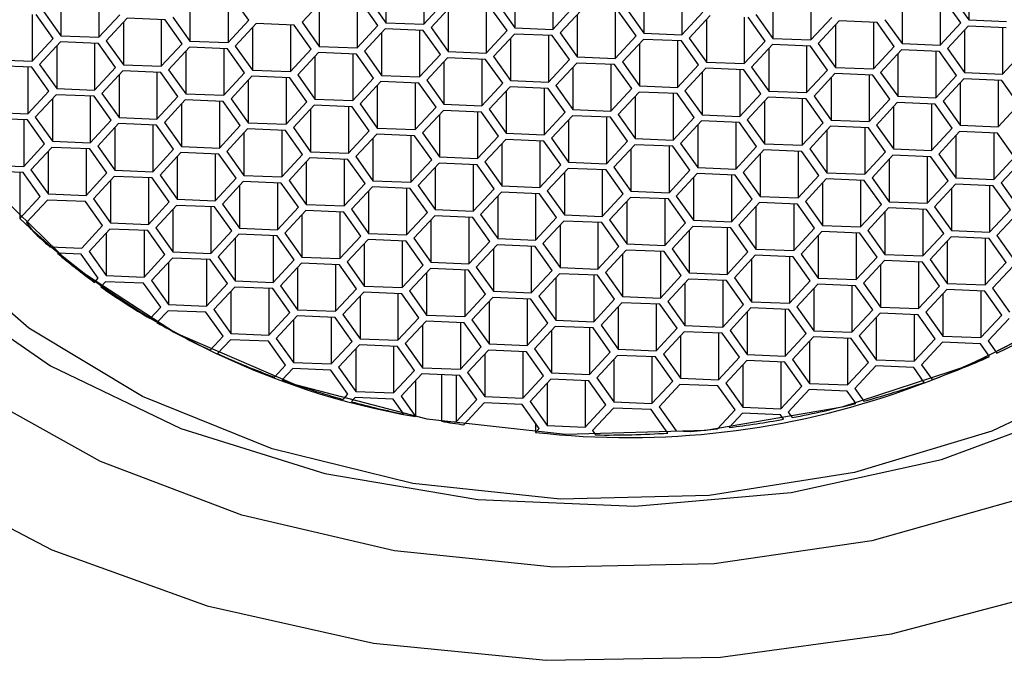
# Model space of a CAD drawing. Units: millimetres. Extents: x 4 to 1496, y 5 to 1495.
# Drawn here: x 743 to 755, y 614 to 621 of the extents above; entities that cross this region are included whole.
import ezdxf

# ---------------------------------------------------------------- set-up
doc = ezdxf.new("R2010")
doc.units = ezdxf.units.MM

msp = doc.modelspace()

# ---------------------------------------------------------------- linework, layer by layer
at = {"color": 7, "linetype": 'Continuous', "lineweight": 25}
for p, q in [((747.592, 621.322), (747.592, 620.839)), ((748.025, 621.353), (748.025, 620.822)), ((749.495, 621.293), (749.495, 620.762)), ((754.231, 621.353), (754.231, 620.87)), ((744.326, 621.203), (744.326, 620.672)), ((749.062, 621.262), (749.062, 620.779)), ((750.532, 621.202), (750.532, 620.719)), ((750.964, 621.233), (750.964, 620.702)), ((743.894, 621.172), (743.894, 620.689)), ((745.363, 621.112), (745.363, 620.629)), ((745.796, 621.143), (745.796, 620.612)), ((746.033, 620.867), (745.839, 621.141)), ((746.876, 621.099), (746.639, 620.843)), ((747.265, 621.083), (747.265, 620.552)), ((747.503, 620.808), (747.309, 621.081)), ((747.398, 621.113), (747.592, 620.839)), ((748.025, 620.822), (748.262, 621.078)), ((752.002, 621.143), (752.002, 620.66)), ((752.434, 621.173), (752.434, 620.642)), ((753.472, 621.083), (753.472, 620.6)), ((753.904, 621.113), (753.904, 620.582)), ((754.142, 620.838), (753.947, 621.111)), ((754.036, 621.143), (754.231, 620.87)), ((743.699, 620.963), (743.894, 620.689)), ((746.833, 621.052), (746.833, 620.569)), ((748.346, 621.039), (748.108, 620.783)), ((748.303, 620.992), (748.303, 620.509)), ((748.735, 621.023), (748.735, 620.492)), ((748.973, 620.748), (748.778, 621.021)), ((748.868, 621.053), (749.062, 620.779)), ((749.495, 620.762), (749.732, 621.018)), ((749.816, 620.979), (749.578, 620.723)), ((750.205, 620.963), (750.205, 620.432)), ((750.443, 620.688), (750.248, 620.961)), ((750.338, 620.993), (750.532, 620.719)), ((750.964, 620.702), (751.202, 620.958)), ((743.566, 620.933), (743.566, 620.401)), ((743.804, 620.657), (743.61, 620.931)), ((744.326, 620.672), (744.564, 620.927)), ((744.647, 620.889), (744.409, 620.633)), ((744.604, 620.842), (744.604, 620.359)), ((745.079, 620.871), (744.647, 620.889)), ((745.036, 620.873), (745.036, 620.342)), ((745.274, 620.597), (745.079, 620.871)), ((745.169, 620.903), (745.363, 620.629)), ((745.796, 620.612), (746.033, 620.867)), ((746.639, 620.843), (746.833, 620.569)), ((747.592, 620.839), (748.025, 620.822)), ((749.773, 620.932), (749.773, 620.449)), ((751.286, 620.919), (751.048, 620.663)), ((751.243, 620.872), (751.243, 620.39)), ((751.675, 620.903), (751.675, 620.372)), ((751.913, 620.628), (751.718, 620.901)), ((751.807, 620.933), (752.002, 620.66)), ((752.434, 620.642), (752.672, 620.898)), ((752.755, 620.859), (752.518, 620.603)), ((753.188, 620.841), (752.755, 620.859)), ((753.145, 620.843), (753.145, 620.312)), ((753.382, 620.568), (753.188, 620.841)), ((753.277, 620.873), (753.472, 620.6)), ((754.231, 620.87), (754.663, 620.852)), ((746.117, 620.829), (745.879, 620.573)), ((746.074, 620.782), (746.074, 620.299)), ((746.549, 620.811), (746.117, 620.829)), ((746.506, 620.813), (746.506, 620.282)), ((746.744, 620.538), (746.549, 620.811)), ((747.265, 620.552), (747.503, 620.808)), ((747.587, 620.769), (747.349, 620.513)), ((748.019, 620.751), (747.587, 620.769)), ((747.976, 620.753), (747.976, 620.222)), ((748.214, 620.478), (748.019, 620.751)), ((748.108, 620.783), (748.303, 620.509)), ((748.735, 620.492), (748.973, 620.748)), ((749.062, 620.779), (749.495, 620.762)), ((752.712, 620.813), (752.712, 620.33)), ((753.904, 620.582), (754.142, 620.838)), ((754.225, 620.799), (753.988, 620.543)), ((754.182, 620.753), (754.182, 620.27)), ((754.658, 620.781), (754.225, 620.799)), ((754.614, 620.783), (754.614, 620.252)), ((743.566, 620.401), (743.804, 620.657)), ((743.888, 620.619), (743.65, 620.363)), ((744.32, 620.601), (743.888, 620.619)), ((743.894, 620.689), (744.326, 620.672)), ((744.409, 620.633), (744.604, 620.359)), ((745.363, 620.629), (745.796, 620.612)), ((747.544, 620.722), (747.544, 620.239)), ((749.057, 620.709), (748.819, 620.453)), ((749.013, 620.662), (749.013, 620.179)), ((749.489, 620.691), (749.057, 620.709)), ((749.446, 620.693), (749.446, 620.162)), ((749.683, 620.418), (749.489, 620.691)), ((749.578, 620.723), (749.773, 620.449)), ((750.205, 620.432), (750.443, 620.688)), ((750.526, 620.649), (750.289, 620.393)), ((750.959, 620.631), (750.526, 620.649)), ((750.532, 620.719), (750.964, 620.702)), ((750.915, 620.633), (750.915, 620.102)), ((751.153, 620.358), (750.959, 620.631)), ((751.048, 620.663), (751.243, 620.39)), ((751.675, 620.372), (751.913, 620.628)), ((752.002, 620.66), (752.434, 620.642)), ((743.845, 620.572), (743.845, 620.089)), ((744.277, 620.603), (744.277, 620.071)), ((744.515, 620.327), (744.32, 620.601)), ((745.036, 620.342), (745.274, 620.597)), ((745.358, 620.559), (745.12, 620.303)), ((745.314, 620.512), (745.314, 620.029)), ((745.79, 620.541), (745.358, 620.559)), ((745.747, 620.543), (745.747, 620.012)), ((745.984, 620.267), (745.79, 620.541)), ((745.879, 620.573), (746.074, 620.299)), ((746.506, 620.282), (746.744, 620.538)), ((746.833, 620.569), (747.265, 620.552)), ((747.349, 620.513), (747.544, 620.239)), ((748.303, 620.509), (748.735, 620.492)), ((750.483, 620.602), (750.483, 620.119)), ((751.996, 620.589), (751.758, 620.333)), ((751.953, 620.543), (751.953, 620.06)), ((752.428, 620.571), (751.996, 620.589)), ((752.385, 620.573), (752.385, 620.042)), ((752.623, 620.298), (752.428, 620.571)), ((752.518, 620.603), (752.712, 620.33)), ((753.145, 620.312), (753.382, 620.568)), ((753.466, 620.529), (753.228, 620.273)), ((753.898, 620.511), (753.466, 620.529)), ((753.472, 620.6), (753.904, 620.582)), ((753.855, 620.513), (753.855, 619.982)), ((754.093, 620.238), (753.898, 620.511)), ((753.988, 620.543), (754.182, 620.27)), ((754.614, 620.252), (754.852, 620.508)), ((743.134, 620.419), (743.566, 620.401)), ((746.827, 620.499), (746.59, 620.243)), ((746.784, 620.452), (746.784, 619.969)), ((747.26, 620.481), (746.827, 620.499)), ((747.216, 620.483), (747.216, 619.952)), ((747.454, 620.208), (747.26, 620.481)), ((747.976, 620.222), (748.214, 620.478)), ((748.297, 620.439), (748.059, 620.183)), ((748.254, 620.392), (748.254, 619.909)), ((748.729, 620.421), (748.297, 620.439)), ((748.686, 620.423), (748.686, 619.892)), ((748.924, 620.148), (748.729, 620.421)), ((748.819, 620.453), (749.013, 620.179)), ((749.446, 620.162), (749.683, 620.418)), ((749.773, 620.449), (750.205, 620.432)), ((750.289, 620.393), (750.483, 620.119)), ((753.423, 620.483), (753.423, 620)), ((743.561, 620.331), (743.128, 620.348)), ((743.518, 620.333), (743.518, 619.801)), ((743.755, 620.057), (743.561, 620.331)), ((743.65, 620.363), (743.845, 620.089)), ((744.277, 620.071), (744.515, 620.327)), ((744.598, 620.289), (744.36, 620.033)), ((745.03, 620.271), (744.598, 620.289)), ((744.604, 620.359), (745.036, 620.342)), ((745.12, 620.303), (745.314, 620.029)), ((746.074, 620.299), (746.506, 620.282)), ((749.767, 620.379), (749.529, 620.123)), ((749.724, 620.332), (749.724, 619.849)), ((750.199, 620.361), (749.767, 620.379)), ((750.156, 620.363), (750.156, 619.832)), ((750.394, 620.088), (750.199, 620.361)), ((750.915, 620.102), (751.153, 620.358)), ((751.237, 620.319), (750.999, 620.063)), ((751.669, 620.301), (751.237, 620.319)), ((751.243, 620.39), (751.675, 620.372)), ((751.626, 620.303), (751.626, 619.772)), ((751.864, 620.028), (751.669, 620.301)), ((751.758, 620.333), (751.953, 620.06)), ((752.385, 620.042), (752.623, 620.298)), ((752.712, 620.33), (753.145, 620.312)), ((744.555, 620.242), (744.555, 619.759)), ((744.987, 620.273), (744.987, 619.741)), ((745.225, 619.997), (745.03, 620.271)), ((745.747, 620.012), (745.984, 620.267)), ((746.068, 620.229), (745.83, 619.973)), ((746.025, 620.182), (746.025, 619.699)), ((746.5, 620.211), (746.068, 620.229)), ((746.457, 620.213), (746.457, 619.682)), ((746.695, 619.937), (746.5, 620.211)), ((746.59, 620.243), (746.784, 619.969)), ((747.216, 619.952), (747.454, 620.208)), ((747.538, 620.169), (747.3, 619.913)), ((747.97, 620.151), (747.538, 620.169)), ((747.544, 620.239), (747.976, 620.222)), ((748.059, 620.183), (748.254, 619.909)), ((749.013, 620.179), (749.446, 620.162)), ((751.194, 620.272), (751.194, 619.789)), ((752.707, 620.259), (752.469, 620.003)), ((752.663, 620.213), (752.663, 619.73)), ((753.139, 620.241), (752.707, 620.259)), ((753.096, 620.243), (753.096, 619.712)), ((753.333, 619.968), (753.139, 620.241)), ((753.228, 620.273), (753.423, 620)), ((753.855, 619.982), (754.093, 620.238)), ((754.176, 620.199), (753.939, 619.943)), ((754.609, 620.181), (754.176, 620.199)), ((754.182, 620.27), (754.614, 620.252)), ((754.565, 620.183), (754.565, 619.652)), ((754.803, 619.908), (754.609, 620.181)), ((743.518, 619.801), (743.755, 620.057)), ((743.845, 620.089), (744.277, 620.071)), ((747.495, 620.122), (747.495, 619.639)), ((747.927, 620.153), (747.927, 619.622)), ((748.165, 619.878), (747.97, 620.151)), ((748.686, 619.892), (748.924, 620.148)), ((749.008, 620.109), (748.77, 619.853)), ((748.964, 620.062), (748.964, 619.579)), ((749.44, 620.091), (749.008, 620.109)), ((749.397, 620.093), (749.397, 619.562)), ((749.634, 619.818), (749.44, 620.091)), ((749.529, 620.123), (749.724, 619.849)), ((750.156, 619.832), (750.394, 620.088)), ((750.483, 620.119), (750.915, 620.102)), ((750.999, 620.063), (751.194, 619.789)), ((751.953, 620.06), (752.385, 620.042)), ((754.133, 620.153), (754.133, 619.67)), ((743.839, 620.018), (743.601, 619.763)), ((743.796, 619.972), (743.796, 619.489)), ((744.271, 620.001), (743.839, 620.018)), ((744.228, 620.003), (744.228, 619.471)), ((744.466, 619.727), (744.271, 620.001)), ((744.36, 620.033), (744.555, 619.759)), ((744.987, 619.741), (745.225, 619.997)), ((745.309, 619.959), (745.071, 619.703)), ((745.741, 619.941), (745.309, 619.959)), ((745.314, 620.029), (745.747, 620.012)), ((745.698, 619.943), (745.698, 619.411)), ((745.83, 619.973), (746.025, 619.699)), ((746.784, 619.969), (747.216, 619.952)), ((750.477, 620.049), (750.24, 619.793)), ((750.434, 620.002), (750.434, 619.519)), ((750.91, 620.031), (750.477, 620.049)), ((750.867, 620.033), (750.867, 619.502)), ((751.104, 619.758), (750.91, 620.031)), ((751.626, 619.772), (751.864, 620.028)), ((751.947, 619.989), (751.709, 619.733)), ((751.904, 619.942), (751.904, 619.459)), ((752.379, 619.971), (751.947, 619.989)), ((752.336, 619.973), (752.336, 619.442)), ((752.574, 619.698), (752.379, 619.971)), ((752.469, 620.003), (752.663, 619.73)), ((753.096, 619.712), (753.333, 619.968)), ((753.423, 620), (753.855, 619.982)), ((753.939, 619.943), (754.133, 619.67)), ((745.265, 619.912), (745.265, 619.429)), ((745.935, 619.667), (745.741, 619.941)), ((746.457, 619.682), (746.695, 619.937)), ((746.778, 619.899), (746.541, 619.643)), ((746.735, 619.852), (746.735, 619.369)), ((747.211, 619.881), (746.778, 619.899)), ((747.168, 619.883), (747.168, 619.352)), ((747.405, 619.607), (747.211, 619.881)), ((747.3, 619.913), (747.495, 619.639)), ((747.927, 619.622), (748.165, 619.878)), ((748.248, 619.839), (748.01, 619.583)), ((748.681, 619.821), (748.248, 619.839)), ((748.254, 619.909), (748.686, 619.892)), ((748.77, 619.853), (748.964, 619.579)), ((749.724, 619.849), (750.156, 619.832)), ((753.417, 619.929), (753.179, 619.673)), ((753.374, 619.883), (753.374, 619.4)), ((753.849, 619.911), (753.417, 619.929)), ((753.806, 619.913), (753.806, 619.382)), ((754.044, 619.638), (753.849, 619.911)), ((754.565, 619.652), (754.803, 619.908)), ((743.512, 619.731), (743.079, 619.748)), ((743.085, 619.819), (743.518, 619.801)), ((743.469, 619.733), (743.469, 619.201)), ((743.706, 619.457), (743.512, 619.731)), ((743.601, 619.763), (743.796, 619.489)), ((744.228, 619.471), (744.466, 619.727)), ((744.555, 619.759), (744.987, 619.741)), ((748.205, 619.792), (748.205, 619.309)), ((748.637, 619.823), (748.637, 619.292)), ((748.875, 619.548), (748.681, 619.821)), ((749.397, 619.562), (749.634, 619.818)), ((749.718, 619.779), (749.48, 619.523)), ((749.675, 619.732), (749.675, 619.249)), ((750.15, 619.761), (749.718, 619.779)), ((750.107, 619.763), (750.107, 619.232)), ((750.345, 619.488), (750.15, 619.761)), ((750.24, 619.793), (750.434, 619.519)), ((750.867, 619.502), (751.104, 619.758)), ((751.188, 619.719), (750.95, 619.463)), ((751.62, 619.701), (751.188, 619.719)), ((751.194, 619.789), (751.626, 619.772)), ((751.709, 619.733), (751.904, 619.459)), ((752.663, 619.73), (753.096, 619.712)), ((744.549, 619.689), (744.312, 619.433)), ((744.506, 619.642), (744.506, 619.159)), ((744.982, 619.671), (744.549, 619.689)), ((744.938, 619.673), (744.938, 619.141)), ((745.176, 619.397), (744.982, 619.671)), ((745.071, 619.703), (745.265, 619.429)), ((745.698, 619.411), (745.935, 619.667)), ((746.019, 619.629), (745.781, 619.373)), ((746.451, 619.611), (746.019, 619.629)), ((746.025, 619.699), (746.457, 619.682)), ((746.408, 619.613), (746.408, 619.082)), ((746.646, 619.337), (746.451, 619.611)), ((746.541, 619.643), (746.735, 619.369)), ((747.168, 619.352), (747.405, 619.607)), ((747.495, 619.639), (747.927, 619.622)), ((751.145, 619.672), (751.145, 619.189)), ((751.577, 619.703), (751.577, 619.172)), ((751.815, 619.428), (751.62, 619.701)), ((752.336, 619.442), (752.574, 619.698)), ((752.658, 619.659), (752.42, 619.403)), ((752.614, 619.612), (752.614, 619.13)), ((753.09, 619.641), (752.658, 619.659)), ((753.047, 619.643), (753.047, 619.112)), ((753.284, 619.368), (753.09, 619.641)), ((753.179, 619.673), (753.374, 619.4)), ((753.806, 619.382), (754.044, 619.638)), ((754.133, 619.67), (754.565, 619.652)), ((745.976, 619.582), (745.976, 619.099)), ((747.489, 619.569), (747.251, 619.313)), ((747.446, 619.522), (747.446, 619.039)), ((747.921, 619.551), (747.489, 619.569)), ((747.878, 619.553), (747.878, 619.022)), ((748.116, 619.277), (747.921, 619.551)), ((748.01, 619.583), (748.205, 619.309)), ((748.637, 619.292), (748.875, 619.548)), ((748.959, 619.509), (748.721, 619.253)), ((749.391, 619.491), (748.959, 619.509)), ((748.964, 619.579), (749.397, 619.562)), ((749.48, 619.523), (749.675, 619.249)), ((750.434, 619.519), (750.867, 619.502)), ((754.127, 619.599), (753.89, 619.343)), ((754.084, 619.553), (754.084, 619.07)), ((754.56, 619.581), (754.127, 619.599)), ((754.517, 619.583), (754.517, 619.052)), ((754.754, 619.308), (754.56, 619.581)), ((743.469, 619.201), (743.706, 619.457)), ((743.79, 619.418), (743.552, 619.163)), ((744.222, 619.401), (743.79, 619.418)), ((743.796, 619.489), (744.228, 619.471)), ((744.179, 619.403), (744.179, 618.871)), ((744.417, 619.127), (744.222, 619.401)), ((744.312, 619.433), (744.506, 619.159)), ((744.938, 619.141), (745.176, 619.397)), ((745.265, 619.429), (745.698, 619.411)), ((748.915, 619.462), (748.915, 618.979)), ((749.348, 619.493), (749.348, 618.962)), ((749.586, 619.218), (749.391, 619.491)), ((750.107, 619.232), (750.345, 619.488)), ((750.428, 619.449), (750.191, 619.193)), ((750.385, 619.402), (750.385, 618.919)), ((750.861, 619.431), (750.428, 619.449)), ((750.818, 619.433), (750.818, 618.902)), ((751.055, 619.158), (750.861, 619.431)), ((750.95, 619.463), (751.145, 619.189)), ((751.577, 619.172), (751.815, 619.428)), ((751.898, 619.389), (751.661, 619.133)), ((752.331, 619.371), (751.898, 619.389)), ((751.904, 619.459), (752.336, 619.442)), ((752.42, 619.403), (752.614, 619.13)), ((753.374, 619.4), (753.806, 619.382)), ((743.747, 619.372), (743.747, 618.889)), ((745.26, 619.359), (745.022, 619.103)), ((745.217, 619.312), (745.217, 618.829)), ((745.692, 619.341), (745.26, 619.359)), ((745.649, 619.343), (745.649, 618.811)), ((745.887, 619.067), (745.692, 619.341)), ((745.781, 619.373), (745.976, 619.099)), ((746.408, 619.082), (746.646, 619.337)), ((746.729, 619.299), (746.492, 619.043)), ((747.162, 619.281), (746.729, 619.299)), ((746.735, 619.369), (747.168, 619.352)), ((747.119, 619.283), (747.119, 618.752)), ((747.356, 619.007), (747.162, 619.281)), ((747.251, 619.313), (747.446, 619.039)), ((747.878, 619.022), (748.116, 619.277)), ((748.205, 619.309), (748.637, 619.292)), ((751.855, 619.342), (751.855, 618.859)), ((752.287, 619.373), (752.287, 618.842)), ((752.525, 619.098), (752.331, 619.371)), ((753.047, 619.112), (753.284, 619.368)), ((753.368, 619.329), (753.13, 619.073)), ((753.325, 619.282), (753.325, 618.8)), ((753.8, 619.311), (753.368, 619.329)), ((753.757, 619.313), (753.757, 618.782)), ((753.995, 619.038), (753.8, 619.311)), ((753.89, 619.343), (754.084, 619.07)), ((754.517, 619.052), (754.754, 619.308)), ((743.036, 619.219), (743.469, 619.201)), ((743.552, 619.163), (743.747, 618.889)), ((744.506, 619.159), (744.938, 619.141)), ((746.686, 619.252), (746.686, 618.769)), ((748.199, 619.239), (747.962, 618.983)), ((748.156, 619.192), (748.156, 618.709)), ((748.632, 619.221), (748.199, 619.239)), ((748.588, 619.223), (748.588, 618.692)), ((748.826, 618.948), (748.632, 619.221)), ((748.721, 619.253), (748.915, 618.979)), ((749.348, 618.962), (749.586, 619.218)), ((749.669, 619.179), (749.431, 618.923)), ((750.101, 619.161), (749.669, 619.179)), ((749.675, 619.249), (750.107, 619.232)), ((750.058, 619.163), (750.058, 618.632)), ((750.296, 618.888), (750.101, 619.161)), ((750.191, 619.193), (750.385, 618.919)), ((750.818, 618.902), (751.055, 619.158)), ((751.145, 619.189), (751.577, 619.172)), ((754.838, 619.269), (754.6, 619.013)), ((743.463, 619.131), (743.031, 619.148)), ((743.425, 619.132), (743.425, 618.607)), ((743.657, 618.857), (743.463, 619.131)), ((744.179, 618.871), (744.417, 619.127)), ((744.5, 619.088), (744.263, 618.833)), ((744.933, 619.071), (744.5, 619.088)), ((744.889, 619.073), (744.889, 618.541)), ((745.127, 618.797), (744.933, 619.071)), ((745.022, 619.103), (745.217, 618.829)), ((745.649, 618.811), (745.887, 619.067)), ((745.976, 619.099), (746.408, 619.082)), ((749.626, 619.132), (749.626, 618.649)), ((751.139, 619.119), (750.901, 618.863)), ((751.096, 619.072), (751.096, 618.589)), ((751.571, 619.101), (751.139, 619.119)), ((751.528, 619.103), (751.528, 618.572)), ((751.766, 618.828), (751.571, 619.101)), ((751.661, 619.133), (751.855, 618.859)), ((752.287, 618.842), (752.525, 619.098)), ((752.609, 619.059), (752.371, 618.803)), ((753.041, 619.041), (752.609, 619.059)), ((752.614, 619.13), (753.047, 619.112)), ((753.13, 619.073), (753.325, 618.8)), ((754.084, 619.07), (754.517, 619.052)), ((744.457, 619.042), (744.457, 618.559)), ((745.97, 619.029), (745.732, 618.773)), ((745.927, 618.982), (745.927, 618.499)), ((746.402, 619.011), (745.97, 619.029)), ((746.359, 619.013), (746.359, 618.481)), ((746.597, 618.737), (746.402, 619.011)), ((746.492, 619.043), (746.686, 618.769)), ((747.119, 618.752), (747.356, 619.007)), ((747.44, 618.969), (747.202, 618.713)), ((747.872, 618.951), (747.44, 618.969)), ((747.446, 619.039), (747.878, 619.022)), ((747.829, 618.953), (747.829, 618.422)), ((748.067, 618.677), (747.872, 618.951)), ((747.962, 618.983), (748.156, 618.709)), ((748.588, 618.692), (748.826, 618.948)), ((748.915, 618.979), (749.348, 618.962)), ((752.566, 619.012), (752.566, 618.529)), ((752.998, 619.043), (752.998, 618.512)), ((753.236, 618.768), (753.041, 619.041)), ((753.757, 618.782), (753.995, 619.038)), ((754.079, 618.999), (753.841, 618.743)), ((754.035, 618.953), (754.035, 618.47)), ((754.511, 618.981), (754.079, 618.999)), ((754.468, 618.983), (754.468, 618.452)), ((754.705, 618.708), (754.511, 618.981)), ((754.6, 619.013), (754.795, 618.74)), ((743.425, 618.607), (743.657, 618.857)), ((743.747, 618.889), (744.179, 618.871)), ((744.263, 618.833), (744.457, 618.559)), ((745.217, 618.829), (745.649, 618.811)), ((747.397, 618.922), (747.397, 618.439)), ((748.91, 618.909), (748.672, 618.653)), ((748.867, 618.862), (748.867, 618.379)), ((749.342, 618.891), (748.91, 618.909)), ((749.299, 618.893), (749.299, 618.362)), ((749.537, 618.618), (749.342, 618.891)), ((749.431, 618.923), (749.626, 618.649)), ((750.058, 618.632), (750.296, 618.888)), ((750.38, 618.849), (750.142, 618.593)), ((750.812, 618.831), (750.38, 618.849)), ((750.385, 618.919), (750.818, 618.902)), ((750.769, 618.833), (750.769, 618.302)), ((751.006, 618.558), (750.812, 618.831)), ((750.901, 618.863), (751.096, 618.589)), ((751.528, 618.572), (751.766, 618.828)), ((751.855, 618.859), (752.287, 618.842)), ((743.741, 618.818), (743.503, 618.562)), ((744.173, 618.801), (743.741, 618.818)), ((744.368, 618.527), (744.173, 618.801)), ((744.889, 618.541), (745.127, 618.797)), ((745.211, 618.758), (744.973, 618.503)), ((745.168, 618.712), (745.168, 618.229)), ((745.643, 618.741), (745.211, 618.758)), ((745.6, 618.743), (745.6, 618.211)), ((745.838, 618.467), (745.643, 618.741)), ((745.732, 618.773), (745.927, 618.499)), ((746.359, 618.481), (746.597, 618.737)), ((746.686, 618.769), (747.119, 618.752)), ((747.202, 618.713), (747.397, 618.439)), ((748.156, 618.709), (748.588, 618.692)), ((750.336, 618.802), (750.336, 618.319)), ((751.849, 618.789), (751.612, 618.533)), ((751.806, 618.742), (751.806, 618.259)), ((752.282, 618.771), (751.849, 618.789)), ((752.238, 618.773), (752.238, 618.242)), ((752.476, 618.498), (752.282, 618.771)), ((752.371, 618.803), (752.566, 618.529)), ((752.998, 618.512), (753.236, 618.768)), ((753.319, 618.729), (753.081, 618.473)), ((753.751, 618.711), (753.319, 618.729)), ((753.325, 618.8), (753.757, 618.782)), ((753.708, 618.713), (753.708, 618.182)), ((753.946, 618.438), (753.751, 618.711)), ((753.841, 618.743), (754.035, 618.47)), ((746.681, 618.699), (746.443, 618.443)), ((746.637, 618.652), (746.637, 618.169)), ((747.113, 618.681), (746.681, 618.699)), ((747.07, 618.683), (747.07, 618.151)), ((747.307, 618.407), (747.113, 618.681)), ((747.829, 618.422), (748.067, 618.677)), ((748.15, 618.639), (747.913, 618.383)), ((748.583, 618.621), (748.15, 618.639)), ((748.539, 618.623), (748.539, 618.092)), ((748.777, 618.347), (748.583, 618.621)), ((748.672, 618.653), (748.867, 618.379)), ((749.299, 618.362), (749.537, 618.618)), ((749.626, 618.649), (750.058, 618.632)), ((753.276, 618.682), (753.276, 618.199)), ((754.468, 618.452), (754.705, 618.708)), ((754.789, 618.669), (754.551, 618.413)), ((743.503, 618.562), (743.577, 618.459)), ((744.13, 618.271), (744.368, 618.527)), ((744.451, 618.488), (744.214, 618.233)), ((744.884, 618.471), (744.451, 618.488)), ((744.457, 618.559), (744.889, 618.541)), ((744.973, 618.503), (745.168, 618.229)), ((745.927, 618.499), (746.359, 618.481)), ((748.107, 618.592), (748.107, 618.109)), ((749.62, 618.579), (749.382, 618.323)), ((749.577, 618.532), (749.577, 618.049)), ((750.052, 618.561), (749.62, 618.579)), ((750.009, 618.563), (750.009, 618.032)), ((750.247, 618.288), (750.052, 618.561)), ((750.142, 618.593), (750.336, 618.319)), ((750.769, 618.302), (751.006, 618.558)), ((751.09, 618.519), (750.852, 618.263)), ((751.522, 618.501), (751.09, 618.519)), ((751.096, 618.589), (751.528, 618.572)), ((751.479, 618.503), (751.479, 617.972)), ((751.717, 618.228), (751.522, 618.501)), ((751.612, 618.533), (751.806, 618.259)), ((752.238, 618.242), (752.476, 618.498)), ((752.566, 618.529), (752.998, 618.512)), ((744.408, 618.442), (744.408, 617.959)), ((744.841, 618.473), (744.841, 617.941)), ((745.078, 618.197), (744.884, 618.471)), ((745.6, 618.211), (745.838, 618.467)), ((745.921, 618.428), (745.683, 618.173)), ((745.878, 618.382), (745.878, 617.899)), ((746.354, 618.411), (745.921, 618.428)), ((746.31, 618.413), (746.31, 617.881)), ((746.548, 618.137), (746.354, 618.411)), ((746.443, 618.443), (746.637, 618.169)), ((747.07, 618.151), (747.307, 618.407)), ((747.397, 618.439), (747.829, 618.422)), ((747.913, 618.383), (748.107, 618.109)), ((748.867, 618.379), (749.299, 618.362)), ((751.047, 618.472), (751.047, 617.989)), ((752.56, 618.459), (752.322, 618.203)), ((752.517, 618.412), (752.517, 617.929)), ((752.992, 618.441), (752.56, 618.459)), ((752.949, 618.443), (752.949, 617.912)), ((753.187, 618.168), (752.992, 618.441)), ((753.081, 618.473), (753.276, 618.199)), ((753.708, 618.182), (753.946, 618.438)), ((754.03, 618.399), (753.792, 618.143)), ((754.462, 618.381), (754.03, 618.399)), ((754.035, 618.47), (754.468, 618.452)), ((754.419, 618.383), (754.419, 617.852)), ((754.656, 618.108), (754.462, 618.381)), ((754.551, 618.413), (754.746, 618.14)), ((743.766, 618.286), (744.13, 618.271)), ((747.391, 618.369), (747.153, 618.113)), ((747.348, 618.322), (747.348, 617.839)), ((747.823, 618.351), (747.391, 618.369)), ((747.78, 618.353), (747.78, 617.821)), ((748.018, 618.077), (747.823, 618.351)), ((748.539, 618.092), (748.777, 618.347)), ((748.861, 618.309), (748.623, 618.053)), ((748.818, 618.262), (748.818, 617.779)), ((749.293, 618.291), (748.861, 618.309)), ((749.25, 618.293), (749.25, 617.762)), ((749.488, 618.017), (749.293, 618.291)), ((749.382, 618.323), (749.577, 618.049)), ((750.009, 618.032), (750.247, 618.288)), ((750.336, 618.319), (750.769, 618.302)), ((750.852, 618.263), (751.047, 617.989)), ((753.986, 618.352), (753.986, 617.869)), ((744.124, 618.201), (743.853, 618.212)), ((744.319, 617.927), (744.124, 618.201)), ((744.214, 618.233), (744.408, 617.959)), ((744.841, 617.941), (745.078, 618.197)), ((745.162, 618.158), (744.924, 617.903)), ((745.594, 618.141), (745.162, 618.158)), ((745.168, 618.229), (745.6, 618.211)), ((745.683, 618.173), (745.878, 617.899)), ((746.637, 618.169), (747.07, 618.151)), ((750.331, 618.249), (750.093, 617.993)), ((750.287, 618.202), (750.287, 617.719)), ((750.763, 618.231), (750.331, 618.249)), ((750.72, 618.233), (750.72, 617.702)), ((750.957, 617.958), (750.763, 618.231)), ((751.479, 617.972), (751.717, 618.228)), ((751.8, 618.189), (751.563, 617.933)), ((752.233, 618.171), (751.8, 618.189)), ((751.806, 618.259), (752.238, 618.242)), ((752.19, 618.173), (752.19, 617.642)), ((752.427, 617.898), (752.233, 618.171)), ((752.322, 618.203), (752.517, 617.929)), ((752.949, 617.912), (753.187, 618.168)), ((753.276, 618.199), (753.708, 618.182)), ((745.119, 618.112), (745.119, 617.629)), ((745.551, 618.143), (745.551, 617.611)), ((745.789, 617.867), (745.594, 618.141)), ((746.31, 617.881), (746.548, 618.137)), ((746.632, 618.099), (746.394, 617.843)), ((746.588, 618.052), (746.588, 617.569)), ((747.064, 618.081), (746.632, 618.099)), ((747.021, 618.083), (747.021, 617.551)), ((747.259, 617.807), (747.064, 618.081)), ((747.153, 618.113), (747.348, 617.839)), ((747.78, 617.821), (748.018, 618.077)), ((748.101, 618.039), (747.864, 617.783)), ((748.534, 618.021), (748.101, 618.039)), ((748.107, 618.109), (748.539, 618.092)), ((748.623, 618.053), (748.818, 617.779)), ((749.577, 618.049), (750.009, 618.032)), ((751.757, 618.142), (751.757, 617.659)), ((753.27, 618.129), (753.032, 617.873)), ((753.227, 618.082), (753.227, 617.599)), ((753.703, 618.111), (753.27, 618.129)), ((753.659, 618.113), (753.659, 617.582)), ((753.897, 617.838), (753.703, 618.111)), ((753.792, 618.143), (753.986, 617.869)), ((754.419, 617.852), (754.656, 618.108)), ((754.74, 618.069), (754.502, 617.813)), ((744.276, 617.881), (744.319, 617.927)), ((744.408, 617.959), (744.841, 617.941)), ((748.058, 617.992), (748.058, 617.509)), ((748.491, 618.023), (748.491, 617.492)), ((748.728, 617.747), (748.534, 618.021)), ((749.25, 617.762), (749.488, 618.017)), ((749.571, 617.979), (749.334, 617.723)), ((749.528, 617.932), (749.528, 617.449)), ((750.004, 617.961), (749.571, 617.979)), ((749.96, 617.963), (749.96, 617.432)), ((750.198, 617.688), (750.004, 617.961)), ((750.093, 617.993), (750.287, 617.719)), ((750.72, 617.702), (750.957, 617.958)), ((751.047, 617.989), (751.479, 617.972)), ((751.563, 617.933), (751.757, 617.659)), ((752.517, 617.929), (752.949, 617.912)), ((744.402, 617.888), (744.348, 617.829)), ((744.835, 617.871), (744.402, 617.888)), ((745.029, 617.597), (744.835, 617.871)), ((744.924, 617.903), (745.119, 617.629)), ((745.551, 617.611), (745.789, 617.867)), ((745.872, 617.828), (745.635, 617.573)), ((746.305, 617.811), (745.872, 617.828)), ((745.878, 617.899), (746.31, 617.881)), ((746.261, 617.813), (746.261, 617.281)), ((746.394, 617.843), (746.588, 617.569)), ((747.348, 617.839), (747.78, 617.821)), ((751.041, 617.919), (750.803, 617.663)), ((750.998, 617.872), (750.998, 617.389)), ((751.473, 617.901), (751.041, 617.919)), ((751.43, 617.903), (751.43, 617.372)), ((751.668, 617.628), (751.473, 617.901)), ((752.19, 617.642), (752.427, 617.898)), ((752.511, 617.859), (752.273, 617.603)), ((752.468, 617.812), (752.468, 617.329)), ((752.943, 617.841), (752.511, 617.859)), ((752.9, 617.843), (752.9, 617.312)), ((753.138, 617.568), (752.943, 617.841)), ((753.032, 617.873), (753.227, 617.599)), ((753.659, 617.582), (753.897, 617.838)), ((753.986, 617.869), (754.419, 617.852)), ((754.502, 617.813), (754.697, 617.54)), ((745.829, 617.782), (745.829, 617.299)), ((746.499, 617.537), (746.305, 617.811)), ((747.021, 617.551), (747.259, 617.807)), ((747.342, 617.769), (747.104, 617.513)), ((747.299, 617.722), (747.299, 617.239)), ((747.774, 617.751), (747.342, 617.769)), ((747.731, 617.753), (747.731, 617.221)), ((747.969, 617.477), (747.774, 617.751)), ((747.864, 617.783), (748.058, 617.509)), ((748.491, 617.492), (748.728, 617.747)), ((748.812, 617.709), (748.574, 617.453)), ((749.244, 617.691), (748.812, 617.709)), ((748.818, 617.779), (749.25, 617.762)), ((749.334, 617.723), (749.528, 617.449)), ((750.287, 617.719), (750.72, 617.702)), ((753.981, 617.799), (753.743, 617.543)), ((753.937, 617.752), (753.937, 617.269)), ((754.413, 617.781), (753.981, 617.799)), ((754.37, 617.783), (754.37, 617.252)), ((754.608, 617.508), (754.413, 617.781)), ((744.909, 617.468), (745.029, 617.597)), ((745.119, 617.629), (745.551, 617.611)), ((748.769, 617.662), (748.769, 617.179)), ((749.201, 617.693), (749.201, 617.162)), ((749.439, 617.417), (749.244, 617.691)), ((749.96, 617.432), (750.198, 617.688)), ((750.282, 617.649), (750.044, 617.393)), ((750.239, 617.602), (750.239, 617.119)), ((750.714, 617.631), (750.282, 617.649)), ((750.671, 617.633), (750.671, 617.102)), ((750.909, 617.358), (750.714, 617.631)), ((750.803, 617.663), (750.998, 617.389)), ((751.43, 617.372), (751.668, 617.628)), ((751.751, 617.589), (751.514, 617.333)), ((752.184, 617.571), (751.751, 617.589)), ((751.757, 617.659), (752.19, 617.642)), ((752.273, 617.603), (752.468, 617.329)), ((753.227, 617.599), (753.659, 617.582)), ((745.113, 617.558), (744.987, 617.423)), ((745.545, 617.541), (745.113, 617.558)), ((745.74, 617.267), (745.545, 617.541)), ((745.635, 617.573), (745.829, 617.299)), ((746.261, 617.281), (746.499, 617.537)), ((746.583, 617.498), (746.345, 617.243)), ((747.015, 617.481), (746.583, 617.498)), ((746.588, 617.569), (747.021, 617.551)), ((746.972, 617.483), (746.972, 616.951)), ((747.21, 617.207), (747.015, 617.481)), ((747.104, 617.513), (747.299, 617.239)), ((747.731, 617.221), (747.969, 617.477)), ((748.058, 617.509), (748.491, 617.492)), ((751.708, 617.542), (751.708, 617.059)), ((752.141, 617.573), (752.141, 617.042)), ((752.378, 617.298), (752.184, 617.571)), ((752.9, 617.312), (753.138, 617.568)), ((753.221, 617.529), (752.984, 617.273)), ((753.178, 617.482), (753.178, 616.999)), ((753.654, 617.511), (753.221, 617.529)), ((753.61, 617.513), (753.61, 616.982)), ((753.848, 617.238), (753.654, 617.511)), ((753.743, 617.543), (753.937, 617.269)), ((754.37, 617.252), (754.608, 617.508)), ((746.54, 617.452), (746.54, 616.969)), ((748.053, 617.439), (747.815, 617.183)), ((748.009, 617.392), (748.009, 616.909)), ((748.485, 617.421), (748.053, 617.439)), ((748.442, 617.423), (748.442, 616.891)), ((748.679, 617.147), (748.485, 617.421)), ((748.574, 617.453), (748.769, 617.179)), ((749.201, 617.162), (749.439, 617.417)), ((749.522, 617.379), (749.285, 617.123)), ((749.955, 617.361), (749.522, 617.379)), ((749.528, 617.449), (749.96, 617.432)), ((750.044, 617.393), (750.239, 617.119)), ((750.998, 617.389), (751.43, 617.372)), ((754.691, 617.469), (754.453, 617.213)), ((745.592, 617.108), (745.74, 617.267)), ((745.829, 617.299), (746.261, 617.281)), ((749.479, 617.332), (749.479, 616.849)), ((749.911, 617.363), (749.911, 616.832)), ((750.149, 617.087), (749.955, 617.361)), ((750.671, 617.102), (750.909, 617.358)), ((750.992, 617.319), (750.754, 617.063)), ((750.949, 617.272), (750.949, 616.789)), ((751.424, 617.301), (750.992, 617.319)), ((751.381, 617.303), (751.381, 616.772)), ((751.619, 617.028), (751.424, 617.301)), ((751.514, 617.333), (751.708, 617.059)), ((752.141, 617.042), (752.378, 617.298)), ((752.462, 617.259), (752.224, 617.003)), ((752.894, 617.241), (752.462, 617.259)), ((752.468, 617.329), (752.9, 617.312)), ((752.984, 617.273), (753.178, 616.999)), ((753.937, 617.269), (754.37, 617.252)), ((745.823, 617.228), (745.676, 617.07)), ((746.256, 617.211), (745.823, 617.228)), ((746.45, 616.937), (746.256, 617.211)), ((746.345, 617.243), (746.54, 616.969)), ((746.972, 616.951), (747.21, 617.207)), ((747.293, 617.168), (747.055, 616.913)), ((747.725, 617.151), (747.293, 617.168)), ((747.299, 617.239), (747.731, 617.221)), ((747.682, 617.153), (747.682, 616.621)), ((747.92, 616.877), (747.725, 617.151)), ((747.815, 617.183), (748.009, 616.909)), ((748.442, 616.891), (748.679, 617.147)), ((748.769, 617.179), (749.201, 617.162)), ((752.419, 617.212), (752.419, 616.729)), ((752.851, 617.243), (752.851, 616.712)), ((753.089, 616.968), (752.894, 617.241)), ((753.61, 616.982), (753.848, 617.238)), ((753.932, 617.199), (753.694, 616.943)), ((754.364, 617.181), (753.932, 617.199)), ((754.467, 617.036), (754.364, 617.181)), ((754.453, 617.213), (754.552, 617.075)), ((747.25, 617.122), (747.25, 616.639)), ((748.763, 617.109), (748.525, 616.853)), ((748.72, 617.062), (748.72, 616.579)), ((749.195, 617.091), (748.763, 617.109)), ((749.152, 617.093), (749.152, 616.561)), ((749.39, 616.817), (749.195, 617.091)), ((749.285, 617.123), (749.479, 616.849)), ((749.911, 616.832), (750.149, 617.087)), ((750.233, 617.049), (749.995, 616.793)), ((750.665, 617.031), (750.233, 617.049)), ((750.239, 617.119), (750.671, 617.102)), ((750.622, 617.033), (750.622, 616.502)), ((750.86, 616.757), (750.665, 617.031)), ((750.754, 617.063), (750.949, 616.789)), ((751.381, 616.772), (751.619, 617.028)), ((751.708, 617.059), (752.141, 617.042)), ((746.324, 616.802), (746.45, 616.937)), ((746.54, 616.969), (746.972, 616.951)), ((750.19, 617.002), (750.19, 616.519)), ((751.703, 616.989), (751.465, 616.733)), ((751.659, 616.942), (751.659, 616.459)), ((752.135, 616.971), (751.703, 616.989)), ((752.092, 616.973), (752.092, 616.442)), ((752.329, 616.698), (752.135, 616.971)), ((752.224, 617.003), (752.419, 616.729)), ((752.851, 616.712), (753.089, 616.968)), ((753.172, 616.929), (752.935, 616.673)), ((753.605, 616.911), (753.172, 616.929)), ((753.178, 616.999), (753.61, 616.982)), ((753.694, 616.943), (753.815, 616.773)), ((746.534, 616.898), (746.414, 616.769)), ((746.966, 616.881), (746.534, 616.898)), ((747.161, 616.607), (746.966, 616.881)), ((747.055, 616.913), (747.25, 616.639)), ((747.682, 616.621), (747.92, 616.877)), ((748.004, 616.838), (747.766, 616.583)), ((748.436, 616.821), (748.004, 616.838)), ((748.009, 616.909), (748.442, 616.891)), ((748.228, 616.829), (748.228, 616.298)), ((748.393, 616.823), (748.393, 616.291)), ((748.63, 616.547), (748.436, 616.821)), ((748.525, 616.853), (748.72, 616.579)), ((749.152, 616.561), (749.39, 616.817)), ((749.479, 616.849), (749.911, 616.832)), ((753.725, 616.741), (753.605, 616.911)), ((747.93, 616.759), (747.93, 616.352)), ((749.473, 616.779), (749.236, 616.523)), ((749.43, 616.732), (749.43, 616.249)), ((749.906, 616.761), (749.473, 616.779)), ((749.863, 616.763), (749.863, 616.232)), ((750.1, 616.487), (749.906, 616.761)), ((749.995, 616.793), (750.19, 616.519)), ((750.622, 616.502), (750.86, 616.757)), ((750.943, 616.719), (750.705, 616.463)), ((751.375, 616.701), (750.943, 616.719)), ((750.949, 616.789), (751.381, 616.772)), ((751.57, 616.427), (751.375, 616.701)), ((751.465, 616.733), (751.659, 616.459)), ((752.092, 616.442), (752.329, 616.698)), ((752.419, 616.729), (752.851, 616.712)), ((747.106, 616.548), (747.161, 616.607)), ((747.25, 616.639), (747.682, 616.621)), ((747.766, 616.583), (747.93, 616.352)), ((748.72, 616.579), (749.152, 616.561)), ((752.413, 616.659), (752.175, 616.403)), ((752.845, 616.641), (752.413, 616.659)), ((752.944, 616.503), (752.845, 616.641)), ((752.935, 616.673), (753.038, 616.528)), ((747.244, 616.568), (747.201, 616.522)), ((747.677, 616.551), (747.244, 616.568)), ((747.799, 616.379), (747.677, 616.551)), ((748.393, 616.291), (748.63, 616.547)), ((748.714, 616.509), (748.482, 616.259)), ((749.146, 616.491), (748.714, 616.509)), ((749.341, 616.217), (749.146, 616.491)), ((749.236, 616.523), (749.43, 616.249)), ((749.863, 616.232), (750.1, 616.487)), ((750.19, 616.519), (750.622, 616.502)), ((750.184, 616.449), (749.946, 616.193)), ((750.616, 616.431), (750.184, 616.449)), ((750.806, 616.164), (750.616, 616.431)), ((750.705, 616.463), (750.9, 616.189)), ((751.37, 616.212), (751.57, 616.427)), ((751.654, 616.389), (751.504, 616.228)), ((752.086, 616.371), (751.654, 616.389)), ((751.659, 616.459), (752.092, 616.442)), ((752.121, 616.321), (752.086, 616.371)), ((752.175, 616.403), (752.22, 616.34)), ((748.228, 616.298), (748.393, 616.291)), ((749.298, 616.278), (749.298, 616.171)), ((749.43, 616.249), (749.863, 616.232)), ((749.298, 616.171), (749.341, 616.217)), ((749.946, 616.193), (749.981, 616.143)), ((750.9, 616.189), (751.064, 616.183))]:
    msp.add_line(p, q, dxfattribs=at)
at = {"color": 7, "linetype": 'Continuous', "lineweight": 25, "flags": 128}
for points in [[(742.495, 617.816), (743.775, 616.929), (745.258, 616.217), (746.897, 615.704), (748.64, 615.406), (750.43, 615.333), (752.209, 615.487), (753.921, 615.864), (755.511, 616.45), (756.926, 617.228), (758.123, 618.172), (759.062, 619.252), (759.713, 620.433), (760.056, 621.677), (760.079, 622.945), (759.781, 624.195), (759.172, 625.387), (758.273, 626.484), (757.11, 627.449), (755.723, 628.252), (754.155, 628.867), (752.457, 629.274), (750.684, 629.46)], [(743.098, 626.118), (744.312, 626.957), (745.723, 627.624), (747.284, 628.097), (748.941, 628.358), (750.638, 628.4), (752.317, 628.221), (753.92, 627.826), (755.394, 627.23), (756.687, 626.453), (757.757, 625.52), (758.566, 624.465), (759.087, 623.323), (759.303, 622.132), (759.205, 620.933), (758.798, 619.768), (758.094, 618.675), (757.119, 617.693), (755.905, 616.854), (754.493, 616.186), (752.932, 615.714), (751.275, 615.453), (749.579, 615.411)], [(743.082, 618.985), (744.023, 618.072), (745.198, 617.306), (746.561, 616.717), (748.061, 616.327), (749.639, 616.152), (751.236, 616.198), (752.789, 616.463), (754.239, 616.937), (755.53, 617.603), (756.613, 618.433), (757.446, 619.397), (757.997, 620.458), (758.245, 621.574), (758.18, 622.703), (757.805, 623.801), (757.134, 624.826), (756.193, 625.739), (755.019, 626.505), (753.655, 627.094), (752.156, 627.484), (750.577, 627.659)], [(760.327, 620.339), (759.752, 619.11), (758.884, 617.971), (757.75, 616.955), (756.383, 616.094), (754.826, 615.414), (753.126, 614.935), (751.333, 614.673), (749.504, 614.635), (747.693, 614.821), (745.955, 615.228), (744.344, 615.841), (742.907, 616.643)], [(738.85, 619.109), (739.69, 617.837), (740.814, 616.679), (742.193, 615.669), (743.789, 614.833), (745.558, 614.195), (747.451, 613.772), (749.418, 613.576), (751.403, 613.611), (753.352, 613.878), (755.213, 614.368), (756.934, 615.068), (758.468, 615.96), (759.773, 617.018), (760.814, 618.214)], [(749.579, 615.411), (747.9, 615.59), (746.297, 615.985), (744.823, 616.581), (743.529, 617.358), (742.46, 618.29)]]:
    msp.add_lwpolyline(points, dxfattribs=at)
at = {"color": 7, "linetype": 'Continuous', "lineweight": 25}
for centre, radius, start, end in [((750.35, 625.573), 9.46, 263.6168, 315.5381), ((749.388, 624.892), 8.663, 226.5055, 260.3088), ((748.1, 623.234), 6.577, 226.5548, 228.7851), ((748.444, 623.639), 7.108, 229.7711, 234.1018), ((748.867, 624.234), 7.838, 234.791, 239.6741), ((749.264, 624.92), 8.632, 240.294, 244.8226), ((750.917, 624.988), 8.708, 294.6686, 299.2208), ((749.586, 625.611), 9.394, 245.4035, 249.6838), ((750.603, 625.68), 9.469, 289.8308, 294.0885), ((749.825, 626.266), 10.091, 250.2386, 254.3646), ((750.372, 626.326), 10.154, 285.2183, 289.2821), ((749.975, 626.802), 10.648, 254.9, 258.2077), ((750.222, 626.885), 10.733, 280.7292, 284.6889), ((750.068, 627.272), 11.127, 260.4855, 261.8063), ((750.145, 627.291), 11.146, 277.0025, 280.2108), ((750.108, 627.653), 11.511, 269.3665, 273.4751), ((750.119, 627.508), 11.365, 274.7735, 276.3223)]:
    msp.add_arc(centre, radius, start, end, dxfattribs=at)

doc.saveas('drawing.dxf')
